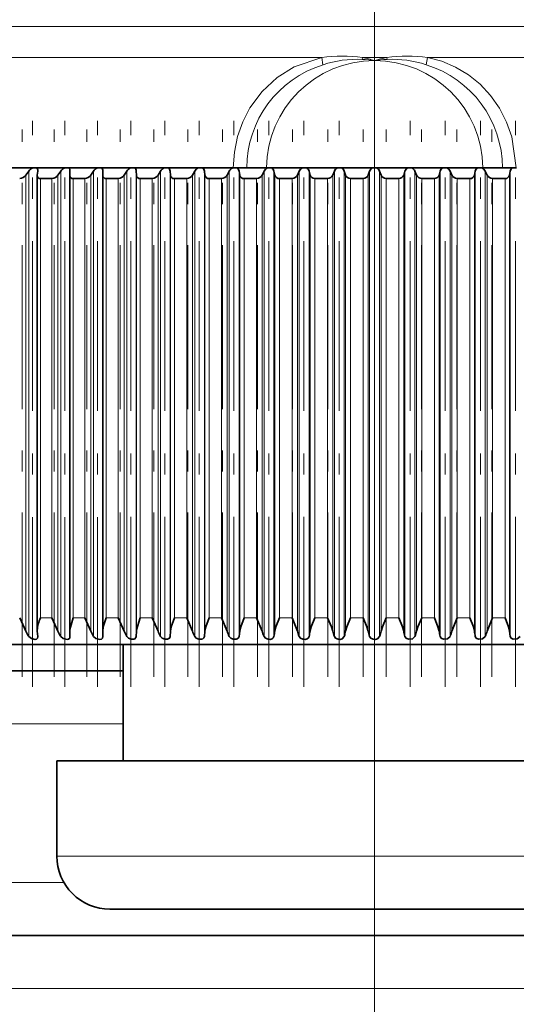
# Model space of a CAD drawing. Extents: x 0 to 420, y 0 to 297.
# Drawn here: x 276 to 278, y 108 to 112 of the extents above; entities that cross this region are included whole.
import ezdxf

# ---------------------------------------------------------------- set-up
doc = ezdxf.new("R2010")
doc.units = 0
doc.linetypes.add('DASHDOT', pattern=[18.5, 12, -3, 0.5, -3])

msp = doc.modelspace()

# ---------------------------------------------------------------- linework, layer by layer
at = {"color": 7, "linetype": 'DASHDOT', "lineweight": 13}
msp.add_line((277.319275, 104.389877), (277.319275, 146.677277), dxfattribs=at)
at = {"color": 7, "lineweight": 13}
for p, q in [((274.55484, 112.233101), (279.74527, 112.233101)), ((274.506775, 112.085701), (277.069885, 112.085701)), ((277.075531, 112.052032), (277.069885, 112.085701)), ((277.260315, 112.077011), (277.261841, 112.085701)), ((277.261841, 112.085701), (277.376678, 112.085701)), ((277.378235, 112.077011), (277.376678, 112.085701)), ((277.563019, 112.052032), (277.568634, 112.085701)), ((277.568634, 112.085701), (279.787476, 112.085701)), ((275.672241, 109.376808), (275.672241, 111.530968)), ((275.686432, 109.352112), (275.686432, 111.549629)), ((275.74115, 109.439255), (275.74115, 111.514252)), ((275.795807, 109.439255), (275.795807, 111.514252)), ((275.824219, 109.376808), (275.824219, 111.530968)), ((275.837769, 109.352112), (275.837769, 111.549629)), ((275.895355, 109.439255), (275.895355, 111.514252)), ((275.95108, 109.439255), (275.95108, 111.514252)), ((275.979187, 109.376808), (275.979187, 111.530968)), ((275.992065, 109.352112), (275.992065, 111.549629)), ((276.052429, 109.439255), (276.052429, 111.514252)), ((276.1091, 109.439255), (276.1091, 111.514252)), ((276.136871, 109.376808), (276.136871, 111.530968)), ((276.149078, 109.352112), (276.149078, 111.549629)), ((276.193756, 109.352112), (276.193756, 111.549629)), ((276.194458, 109.376808), (276.194458, 111.530968)), ((276.212036, 109.439255), (276.212036, 111.514252)), ((276.269562, 109.439255), (276.269562, 111.514252)), ((276.296936, 109.376808), (276.296936, 111.530968)), ((276.308411, 109.352112), (276.308411, 111.549629)), ((276.353699, 109.352112), (276.353699, 111.549629)), ((276.355286, 109.376808), (276.355286, 111.530968)), ((276.373901, 109.439255), (276.373901, 111.514252)), ((276.432129, 109.439255), (276.432129, 111.514252)), ((276.459045, 109.376808), (276.459045, 111.530968)), ((276.469788, 109.352112), (276.469788, 111.549629)), ((276.515625, 109.352112), (276.515625, 111.549629)), ((276.518066, 109.376808), (276.518066, 111.530968)), ((276.537659, 109.439255), (276.537659, 111.514252)), ((276.596497, 109.439255), (276.596497, 111.514252)), ((276.622894, 109.376808), (276.622894, 111.530968)), ((276.632904, 109.352112), (276.632904, 111.549629)), ((276.679138, 109.352112), (276.679138, 111.549629)), ((276.682465, 109.376808), (276.682465, 111.530968)), ((276.703003, 109.439255), (276.703003, 111.514252)), ((276.762329, 109.439255), (276.762329, 111.514252)), ((276.788147, 109.376808), (276.788147, 111.530968)), ((276.797363, 109.352112), (276.797363, 111.549629)), ((276.843933, 109.352112), (276.843933, 111.549629)), ((276.848145, 109.376808), (276.848145, 111.530968)), ((276.869568, 109.439255), (276.869568, 111.514252)), ((276.92926, 109.439255), (276.92926, 111.514252)), ((276.954468, 109.376808), (276.954468, 111.530968)), ((276.962891, 109.352112), (276.962891, 111.549629)), ((277.009705, 109.352112), (277.009705, 111.549629)), ((277.014771, 109.376808), (277.014771, 111.530968)), ((277.037048, 109.439255), (277.037048, 111.514252)), ((277.096985, 109.439255), (277.096985, 111.514252)), ((277.121552, 109.376808), (277.121552, 111.530968)), ((277.12915, 109.352112), (277.12915, 111.549629)), ((277.176086, 109.352112), (277.176086, 111.549629)), ((277.182007, 109.376808), (277.182007, 111.530968)), ((277.205109, 109.439255), (277.205109, 111.514252)), ((277.265137, 109.439255), (277.265137, 111.514252)), ((277.289001, 109.376808), (277.289001, 111.530968)), ((277.295776, 109.352112), (277.295776, 111.549629)), ((277.342773, 109.352112), (277.342773, 111.549629)), ((277.349548, 109.376808), (277.349548, 111.530968)), ((277.373383, 109.439255), (277.373383, 111.514252)), ((277.433411, 109.439255), (277.433411, 111.514252)), ((277.456512, 109.376808), (277.456512, 111.530968)), ((277.462463, 109.352112), (277.462463, 111.549629)), ((277.509399, 109.352112), (277.509399, 111.549629)), ((277.516998, 109.376808), (277.516998, 111.530968)), ((277.541565, 109.439255), (277.541565, 111.514252)), ((277.601471, 109.439255), (277.601471, 111.514252)), ((277.623749, 109.376808), (277.623749, 111.530968)), ((277.628845, 109.352112), (277.628845, 111.549629)), ((277.675629, 109.352112), (277.675629, 111.549629)), ((277.684052, 109.376808), (277.684052, 111.530968)), ((277.70929, 109.439255), (277.70929, 111.514252)), ((277.768951, 109.439255), (277.768951, 111.514252)), ((277.790405, 109.376808), (277.790405, 111.530968)), ((277.794617, 109.352112), (277.794617, 111.549629)), ((277.841156, 109.352112), (277.841156, 111.549629)), ((277.850372, 109.376808), (277.850372, 111.530968)), ((277.876221, 109.439255), (277.876221, 111.514252)), ((277.935547, 109.439255), (277.935547, 111.514252)), ((277.956055, 109.376808), (277.956055, 111.530968)), ((277.959412, 109.352112), (277.959412, 111.549629)), ((275.74115, 109.439255), (275.795807, 109.439255)), ((275.895355, 109.439255), (275.95108, 109.439255)), ((276.052429, 109.439255), (276.1091, 109.439255)), ((276.212036, 109.439255), (276.269562, 109.439255)), ((276.373901, 109.439255), (276.432129, 109.439255)), ((276.537659, 109.439255), (276.596497, 109.439255)), ((276.703003, 109.439255), (276.762329, 109.439255)), ((276.869568, 109.439255), (276.92926, 109.439255)), ((277.037048, 109.439255), (277.096985, 109.439255)), ((277.205109, 109.439255), (277.265137, 109.439255)), ((277.373383, 109.439255), (277.433411, 109.439255)), ((277.541565, 109.439255), (277.601471, 109.439255)), ((277.70929, 109.439255), (277.768951, 109.439255)), ((277.876221, 109.439255), (277.935547, 109.439255)), ((276.131775, 108.939255), (274.82962, 108.939255)), ((275.819275, 108.314255), (278.635651, 108.314255)), ((275.852753, 108.189255), (274.82962, 108.189255)), ((279.555328, 107.689255), (275.083191, 107.689255))]:
    msp.add_line(p, q, dxfattribs=at)
at = {"color": 7, "linetype": 'DASHDOT', "lineweight": 13, "ltscale": 0.06683}
msp.add_line((275.703888, 109.113861), (275.703888, 111.787064), dxfattribs=at)
at = {"color": 7, "linetype": 'DASHDOT', "lineweight": 13, "ltscale": 0.066836}
msp.add_line((275.855988, 109.113678), (275.855988, 111.787102), dxfattribs=at)
at = {"color": 7, "linetype": 'DASHDOT', "lineweight": 13, "ltscale": 0.066835}
msp.add_line((276.011047, 109.113678), (276.011047, 111.787086), dxfattribs=at)
at = {"color": 7, "linetype": 'DASHDOT', "lineweight": 13, "ltscale": 0.066818}
for p, q in [((276.168762, 109.114296), (276.168762, 111.787018)), ((276.328796, 109.114296), (276.328796, 111.78701)), ((276.490784, 109.114296), (276.490784, 111.787003)), ((276.985535, 109.114288), (276.985535, 111.786995)), ((277.486298, 109.114281), (277.486298, 111.786987)), ((277.653015, 109.114273), (277.653015, 111.786995)), ((277.819031, 109.114273), (277.819031, 111.786995)), ((277.98407, 109.114273), (277.98407, 111.787003))]:
    msp.add_line(p, q, dxfattribs=at)
at = {"color": 7, "linetype": 'DASHDOT', "lineweight": 13, "ltscale": 0.066817}
for p, q in [((276.65448, 109.114296), (276.65448, 111.786995)), ((276.819519, 109.114296), (276.819519, 111.786995)), ((277.152222, 109.114288), (277.152222, 111.786987))]:
    msp.add_line(p, q, dxfattribs=at)
at = {"color": 7, "linetype": 'DASHDOT', "lineweight": 13, "ltscale": 0.064627}
for p, q in [((275.654785, 109.161385), (275.654785, 111.746475)), ((275.805969, 109.161385), (275.805969, 111.74646)), ((275.960205, 109.161385), (275.960205, 111.746452))]:
    msp.add_line(p, q, dxfattribs=at)
at = {"color": 7, "linetype": 'DASHDOT', "lineweight": 13, "ltscale": 0.064626}
for p, q in [((276.117188, 109.161385), (276.117188, 111.746437)), ((276.27655, 109.161385), (276.27655, 111.746422)), ((276.438049, 109.161392), (276.438049, 111.746414))]:
    msp.add_line(p, q, dxfattribs=at)
at = {"color": 7, "linetype": 'DASHDOT', "lineweight": 13, "ltscale": 0.064625}
for p, q in [((276.601318, 109.161392), (276.601318, 111.746407)), ((276.766022, 109.161392), (276.766022, 111.746399)), ((276.931854, 109.161392), (276.931854, 111.746391)), ((277.09845, 109.161392), (277.09845, 111.746384)), ((277.265503, 109.161392), (277.265503, 111.746384)), ((277.373047, 109.161392), (277.373047, 111.746384)), ((277.54007, 109.161392), (277.54007, 111.746384)), ((277.706696, 109.161392), (277.706696, 111.746391)), ((277.872498, 109.161392), (277.872498, 111.746399))]:
    msp.add_line(p, q, dxfattribs=at)
at = {"color": 7, "lineweight": 35}
for p, q in [((275.574371, 111.564255), (275.705322, 111.564255)), ((275.705322, 111.564255), (275.722504, 111.564255)), ((275.722504, 111.564255), (275.856323, 111.564255)), ((275.856323, 111.564255), (275.87384, 111.564255)), ((275.87384, 111.564255), (276.010254, 111.564255)), ((276.010254, 111.564255), (276.028137, 111.564255)), ((276.028137, 111.564255), (276.16684, 111.564255)), ((276.16684, 111.564255), (276.184998, 111.564255)), ((276.184998, 111.564255), (276.325745, 111.564255)), ((276.325745, 111.564255), (276.344116, 111.564255)), ((276.344116, 111.564255), (276.486633, 111.564255)), ((276.486633, 111.564255), (276.505249, 111.564255)), ((276.505249, 111.564255), (276.649231, 111.564255)), ((276.649231, 111.564255), (276.667999, 111.564255)), ((276.667999, 111.564255), (276.813141, 111.564255)), ((276.813141, 111.564255), (276.832062, 111.564255)), ((276.832062, 111.564255), (276.978088, 111.564255)), ((276.978088, 111.564255), (276.997101, 111.564255)), ((276.997101, 111.564255), (277.143738, 111.564255)), ((277.143738, 111.564255), (277.162811, 111.564255)), ((277.162811, 111.564255), (277.309723, 111.564255)), ((277.309723, 111.564255), (277.328796, 111.564255)), ((277.328796, 111.564255), (277.475739, 111.564255)), ((277.475739, 111.564255), (277.494812, 111.564255)), ((277.494812, 111.564255), (277.641418, 111.564255)), ((277.641418, 111.564255), (277.660431, 111.564255)), ((277.660431, 111.564255), (277.806458, 111.564255)), ((277.806458, 111.564255), (277.825378, 111.564255)), ((277.825378, 111.564255), (277.97052, 111.564255)), ((277.97052, 111.564255), (277.989319, 111.564255)), ((275.686432, 111.549629), (275.672241, 111.530968)), ((275.726654, 111.528664), (275.726776, 111.530968)), ((275.726654, 109.380989), (275.726654, 111.528664)), ((275.72876, 111.549629), (275.726776, 111.530968)), ((275.728882, 111.551933), (275.72876, 111.549629)), ((275.74115, 111.514252), (275.795807, 111.514252)), ((275.837769, 111.549629), (275.824219, 111.530968)), ((275.879822, 109.379082), (275.879822, 111.529686)), ((275.880951, 111.549629), (275.879883, 111.530968)), ((275.895355, 111.514252), (275.95108, 111.514252)), ((275.992065, 111.549629), (275.979187, 111.530968)), ((276.036072, 111.549629), (276.035858, 111.530968)), ((276.035858, 109.376808), (276.035858, 111.530968)), ((276.052429, 111.514252), (276.1091, 111.514252)), ((276.149078, 111.549629), (276.136871, 111.530968)), ((276.193756, 111.549629), (276.194458, 111.530968)), ((276.212036, 111.514252), (276.269562, 111.514252)), ((276.308411, 111.549629), (276.296936, 111.530968)), ((276.353699, 111.549629), (276.355286, 111.530968)), ((276.373901, 111.514252), (276.432129, 111.514252)), ((276.469788, 111.549629), (276.459045, 111.530968)), ((276.515625, 111.549629), (276.518066, 111.530968)), ((276.537659, 111.514252), (276.596497, 111.514252)), ((276.632904, 111.549629), (276.622894, 111.530968)), ((276.679138, 111.549629), (276.682465, 111.530968)), ((276.703003, 111.514252), (276.762329, 111.514252)), ((276.797363, 111.549629), (276.788147, 111.530968)), ((276.843933, 111.549629), (276.848145, 111.530968)), ((276.869568, 111.514252), (276.92926, 111.514252)), ((276.962891, 111.549629), (276.954468, 111.530968)), ((277.009705, 111.549629), (277.014771, 111.530968)), ((277.037048, 111.514252), (277.096985, 111.514252)), ((277.12915, 111.549629), (277.121552, 111.530968)), ((277.176086, 111.549629), (277.182007, 111.530968)), ((277.205109, 111.514252), (277.265137, 111.514252)), ((277.295776, 111.549629), (277.289001, 111.530968)), ((277.342773, 111.549629), (277.349548, 111.530968)), ((277.373383, 111.514252), (277.433411, 111.514252)), ((277.462463, 111.549629), (277.456512, 111.530968)), ((277.509399, 111.549629), (277.516998, 111.530968)), ((277.541565, 111.514252), (277.601471, 111.514252)), ((277.628845, 111.549629), (277.623749, 111.530968)), ((277.675629, 111.549629), (277.684052, 111.530968)), ((277.70929, 111.514252), (277.768951, 111.514252)), ((277.794617, 111.549629), (277.790405, 111.530968)), ((277.841156, 111.549629), (277.850372, 111.530968)), ((277.876221, 111.514252), (277.935547, 111.514252)), ((277.959412, 111.549629), (277.956055, 111.530968)), ((275.643616, 109.439255), (275.672241, 109.376808)), ((275.795807, 109.439255), (275.824219, 109.376808)), ((275.95108, 109.439255), (275.979187, 109.376808)), ((276.1091, 109.439255), (276.136871, 109.376808)), ((276.269562, 109.439255), (276.296936, 109.376808)), ((276.432129, 109.439255), (276.459045, 109.376808)), ((276.596497, 109.439255), (276.622894, 109.376808)), ((276.762329, 109.439255), (276.788147, 109.376808)), ((276.92926, 109.439255), (276.954468, 109.376808)), ((277.70929, 109.439255), (277.684052, 109.376808)), ((277.876221, 109.439255), (277.850372, 109.376808)), ((275.726654, 109.380989), (275.726776, 109.376808)), ((275.726776, 109.376808), (275.72876, 109.352112)), ((275.879822, 109.379082), (275.879883, 109.376808)), ((275.879883, 109.376808), (275.880951, 109.352112)), ((276.035858, 109.376808), (276.036072, 109.352112)), ((276.194458, 109.376808), (276.193756, 109.352112)), ((276.355286, 109.376808), (276.353699, 109.352112)), ((276.518066, 109.376808), (276.515625, 109.352112)), ((276.682465, 109.376808), (276.679138, 109.352112)), ((277.956055, 109.376808), (277.959412, 109.352112)), ((275.72876, 109.352112), (275.728882, 109.349808)), ((273.694275, 109.314255), (280.500488, 109.314255)), ((276.131775, 109.314255), (276.131775, 108.764252)), ((276.131775, 109.189255), (274.580658, 109.189255)), ((275.819275, 108.764252), (278.635651, 108.764252)), ((275.819275, 108.764252), (275.819275, 108.314255)), ((276.069275, 108.064255), (278.41626, 108.064255)), ((279.555328, 107.939255), (275.083191, 107.939255))]:
    msp.add_line(p, q, dxfattribs=at)
at = {"color": 7, "lineweight": 13}
for points in [[(276.651581, 111.564255), (276.656982, 111.639503), (276.672302, 111.713264), (276.696747, 111.782639), (276.730164, 111.847824), (276.787811, 111.926086), (276.858612, 111.991638), (276.939911, 112.042145), (277.069885, 112.085701)], [(277.568634, 112.085701), (277.636292, 112.067978), (277.701294, 112.040817), (277.762238, 112.004532), (277.81778, 111.959709), (277.867065, 111.90686), (277.908661, 111.847343), (277.942383, 111.781242), (277.966888, 111.710884), (277.986969, 111.564255)]]:
    msp.add_lwpolyline(points, dxfattribs=at)
at = {"color": 7, "lineweight": 35}
for points in [[(275.895355, 109.439255), (275.880066, 109.384773), (275.879822, 109.379082)], [(276.052429, 109.439255), (276.03833, 109.397491), (276.035858, 109.376808)], [(276.212036, 109.439255), (276.194824, 109.382683), (276.194458, 109.376808)], [(276.373901, 109.439255), (276.358704, 109.397514), (276.355286, 109.376808)], [(276.537659, 109.439255), (276.521973, 109.397522), (276.518066, 109.376808)], [(276.703003, 109.439255), (276.686859, 109.39753), (276.682465, 109.376808)], [(276.869568, 109.439255), (276.852997, 109.397545), (276.848145, 109.376808)], [(277.037048, 109.439255), (277.020081, 109.397552), (277.014771, 109.376808)], [(277.096985, 109.439255), (277.114929, 109.397575), (277.121552, 109.376808)], [(277.205109, 109.439255), (277.187775, 109.39756), (277.182007, 109.376808)], [(277.265137, 109.439255), (277.282806, 109.397568), (277.289001, 109.376808)], [(277.373383, 109.439255), (277.355713, 109.397568), (277.349548, 109.376808)], [(277.433411, 109.439255), (277.450745, 109.39756), (277.456512, 109.376808)], [(277.541565, 109.439255), (277.523621, 109.397575), (277.516998, 109.376808)], [(277.601471, 109.439255), (277.618439, 109.397552), (277.623749, 109.376808)], [(277.768951, 109.439255), (277.785522, 109.397545), (277.790405, 109.376808)], [(277.935547, 109.439255), (277.951691, 109.39753), (277.956055, 109.376808)], [(275.728882, 109.349808), (275.727539, 109.343704), (275.723358, 109.339668), (275.717072, 109.337959), (275.6987, 109.341843), (275.686432, 109.352112)], [(275.880951, 109.352112), (275.879639, 109.344398), (275.874756, 109.339668), (275.867859, 109.337929), (275.84845, 109.342537), (275.837769, 109.352112)], [(276.036072, 109.352112), (276.034332, 109.344398), (276.029114, 109.339676), (276.021973, 109.337929), (276.002441, 109.342537), (275.992065, 109.352112)], [(276.193756, 109.352112), (276.192535, 109.346161), (276.187561, 109.3405), (276.182434, 109.338493), (276.169739, 109.338547), (276.157227, 109.343704), (276.149078, 109.352112)], [(276.353699, 109.352112), (276.350525, 109.343582), (276.341553, 109.338501), (276.328644, 109.338539), (276.316284, 109.343712), (276.308411, 109.352112)], [(276.515625, 109.352112), (276.513367, 109.345474), (276.508087, 109.340515), (276.502594, 109.338509), (276.489532, 109.338539), (276.477325, 109.343719), (276.469788, 109.352112)], [(276.679138, 109.352112), (276.676544, 109.345474), (276.670959, 109.340523), (276.665314, 109.338509), (276.6521, 109.338539), (276.640076, 109.343727), (276.632904, 109.352112)], [(276.843933, 109.352112), (276.841003, 109.345467), (276.835144, 109.340538), (276.826111, 109.338013), (276.81601, 109.338539), (276.804169, 109.343742), (276.797363, 109.352112)], [(277.009705, 109.352112), (277.006439, 109.345467), (277.000275, 109.340546), (276.991089, 109.33802), (276.980927, 109.338539), (276.969299, 109.34375), (276.962891, 109.352112)], [(277.176086, 109.352112), (277.166077, 109.340546), (277.156708, 109.33802), (277.146515, 109.338539), (277.135162, 109.343765), (277.12915, 109.352112)], [(277.342773, 109.352112), (277.332184, 109.340553), (277.322662, 109.338028), (277.312469, 109.338539), (277.301361, 109.343781), (277.295776, 109.352112)], [(277.509399, 109.352112), (277.49826, 109.340561), (277.478424, 109.338547), (277.467621, 109.343796), (277.462463, 109.352112)], [(277.675629, 109.352112), (277.663971, 109.340569), (277.644043, 109.338547), (277.633575, 109.343811), (277.628845, 109.352112)], [(277.841156, 109.352112), (277.828979, 109.340569), (277.809021, 109.338554), (277.798889, 109.343826), (277.794617, 109.352112)], [(278.005646, 109.352112), (277.992981, 109.340576), (277.972992, 109.338554), (277.963257, 109.343842), (277.959412, 109.352112)]]:
    msp.add_lwpolyline(points, dxfattribs=at)
at = {"color": 7, "lineweight": 13}
for centre, radius, start, end in [((277.319275, 111.561172), 0.510459, 0.345574, 179.654425), ((277.166168, 111.370064), 0.722009, 82.384062, 97.661863), ((277.236877, 111.555527), 0.522017, 87.428327, 108.002141), ((277.239838, 111.527168), 0.550224, 81.700763, 87.869885), ((277.164062, 111.562439), 0.532316, 73.04929, 79.41478), ((277.474457, 111.562439), 0.532318, 100.585232, 106.950695), ((277.398682, 111.527168), 0.550225, 92.130113, 98.299236), ((277.472351, 111.370071), 0.722009, 82.338135, 97.615943), ((277.401672, 111.555527), 0.522017, 71.997857, 92.571671), ((277.227661, 111.562737), 0.512233, 107.272356, 179.831012), ((277.410858, 111.562737), 0.512233, 0.169047, 72.72739)]:
    msp.add_arc(centre, radius, start, end, dxfattribs=at)
at = {"color": 7, "lineweight": 35}
for centre, radius, start, end in [((275.722595, 111.522598), 0.045153, 112.557228, 143.235214), ((275.715332, 111.552872), 0.013499, 356.029457, 57.831963), ((275.872589, 111.524673), 0.04284, 112.373243, 144.383205), ((275.86618, 111.551666), 0.014816, 352.171153, 58.657439), ((276.025574, 111.526711), 0.040591, 112.22634, 145.631504), ((276.020477, 111.550781), 0.015545, 355.787484, 60.467549), ((276.181274, 111.528702), 0.038407, 112.117705, 146.986368), ((276.177307, 111.549828), 0.016383, 359.316403, 61.993597), ((276.339355, 111.53064), 0.036289, 112.049226, 148.454448), ((276.336365, 111.548805), 0.017331, 2.728842, 63.269654), ((276.499481, 111.532532), 0.034242, 112.023579, 150.042741), ((276.497284, 111.547707), 0.018384, 6.003165, 64.32819), ((276.661316, 111.534363), 0.032267, 112.04437, 151.758443), ((276.659821, 111.546532), 0.019543, 9.124416, 65.19908), ((276.824585, 111.536133), 0.03037, 112.11636, 153.608933), ((276.823578, 111.545273), 0.020804, 12.083364, 65.909078), ((276.988892, 111.537842), 0.028553, 112.245621, 155.601545), ((276.988281, 111.543938), 0.022165, 14.875493, 66.481585), ((277.153961, 111.539474), 0.026821, 112.439817, 157.743383), ((277.153564, 111.542526), 0.023623, 17.500017, 66.936735), ((277.319458, 111.541039), 0.025176, 112.708462, 160.04099), ((277.319092, 111.541039), 0.025176, 19.959008, 67.291536), ((277.484985, 111.542526), 0.023623, 113.063263, 162.499981), ((277.484558, 111.539474), 0.026821, 22.256617, 67.560188), ((277.650269, 111.543938), 0.022165, 113.518413, 165.124509), ((277.649628, 111.537842), 0.028553, 24.398452, 67.754377), ((277.814941, 111.545273), 0.020804, 114.090927, 167.916635), ((277.813965, 111.536133), 0.03037, 26.391065, 67.883638), ((277.978729, 111.546532), 0.019543, 114.800918, 170.875583), ((275.639099, 111.55394), 0.040161, 276.460612, 325.256696), ((275.740051, 111.527649), 0.013361, 175.686071, 274.60444), ((275.791931, 111.552582), 0.038728, 275.798582, 326.201881), ((275.894348, 111.528793), 0.014511, 171.455821, 273.921762), ((275.947754, 111.551193), 0.037273, 275.146914, 327.242594), ((276.051392, 111.52977), 0.015478, 175.600079, 273.833837), ((276.106293, 111.549782), 0.035799, 274.502848, 328.385633), ((276.210999, 111.530823), 0.016516, 179.492399, 273.593702), ((276.267273, 111.548347), 0.034311, 273.864027, 329.638423), ((276.372894, 111.531929), 0.017622, 183.130489, 273.237172), ((276.430298, 111.546898), 0.032815, 273.228512, 331.009026), ((276.536743, 111.533104), 0.018792, 186.517867, 272.793436), ((276.595093, 111.545448), 0.031317, 272.594868, 332.506247), ((276.702209, 111.534325), 0.020022, 189.662199, 272.28583), ((276.761292, 111.543991), 0.029822, 271.962277, 334.139606), ((276.868927, 111.535599), 0.021306, 192.57384, 271.732707), ((276.928589, 111.542534), 0.028338, 271.330689, 335.919424), ((277.036621, 111.536926), 0.022639, 195.264826, 271.148214), ((277.096649, 111.5411), 0.026871, 270.700987, 337.856779), ((277.204895, 111.538284), 0.024015, 197.748023, 270.54297), ((277.265106, 111.53968), 0.025428, 270.075239, 339.963483), ((277.373413, 111.53968), 0.025428, 200.036519, 269.924756), ((277.433655, 111.538284), 0.024015, 269.457032, 342.251979), ((277.541901, 111.5411), 0.026871, 202.143222, 269.299015), ((277.601929, 111.536926), 0.022639, 268.851788, 344.735174), ((277.70993, 111.542534), 0.028338, 204.080578, 268.669313), ((277.769592, 111.535599), 0.021306, 268.267288, 347.426164), ((277.877258, 111.543991), 0.029822, 205.860389, 268.037718), ((277.93634, 111.534325), 0.020022, 267.714172, 350.337804), ((275.889526, 109.37027), 0.163404, 155.064186, 176.233907), ((275.78949, 109.427673), 0.127818, 203.449797, 216.242454), ((275.943848, 109.4263), 0.12945, 202.477246, 214.969484), ((276.101685, 109.424934), 0.131596, 201.450996, 213.601903), ((276.262848, 109.423592), 0.134377, 200.372305, 212.137305), ((276.427185, 109.422272), 0.137945, 199.242701, 210.573725), ((276.594543, 109.420998), 0.1425, 198.064056, 208.909741), ((276.764862, 109.419769), 0.148307, 196.838583, 207.144628), ((276.938171, 109.41861), 0.155727, 195.568837, 205.27858), ((276.558716, 109.413368), 0.291708, 347.877326, 352.799671), ((277.114655, 109.417511), 0.165263, 194.257701, 203.312797), ((276.770782, 109.413994), 0.246808, 345.478019, 351.333722), ((277.294708, 109.416496), 0.177651, 192.908329, 201.249711), ((276.969299, 109.414734), 0.216057, 343.151737, 349.891126), ((277.479095, 109.415565), 0.193996, 191.524163, 199.093119), ((277.159454, 109.415565), 0.193996, 340.906884, 348.475834), ((277.66922, 109.414734), 0.216057, 190.10888, 196.848269), ((277.343811, 109.416496), 0.177651, 338.750283, 347.091674), ((277.867737, 109.413994), 0.246808, 188.666276, 194.521988), ((277.523865, 109.417511), 0.165263, 336.687198, 345.742301), ((278.079803, 109.413368), 0.291708, 187.200326, 192.122679), ((277.700348, 109.41861), 0.155727, 334.721417, 344.431159), ((276.069275, 108.314255), 0.25, 179.999995, 269.999997)]:
    msp.add_arc(centre, radius, start, end, dxfattribs=at)

doc.saveas('drawing.dxf')
